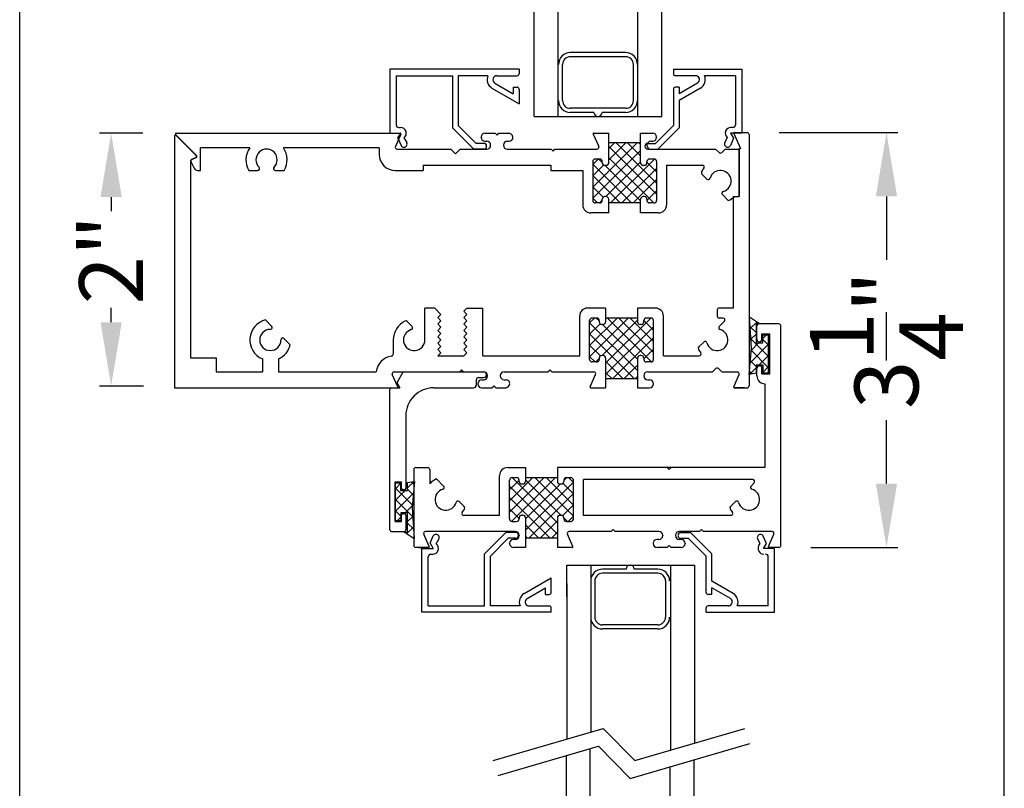
# Model space of a CAD drawing. Units: inches. Extents: x 11.2 to 56.3, y 12.2 to 56.3.
# Drawn here: x 40.8 to 48.5, y 19.5 to 25.5 of the extents above; entities that cross this region are included whole.
import ezdxf

# ---------------------------------------------------------------- set-up
doc = ezdxf.new("R2010")
doc.units = ezdxf.units.IN
doc.header["$MEASUREMENT"] = 0
doc.dimstyles.get("Standard").update_dxf_attribs({"dimscale": 0.5, "dimtxt": 1, "dimasz": 1, "dimexe": 0.18, "dimexo": 0.5, "dimgap": 0.09, "dimtad": 0, "dimdec": 4, "dimzin": 0, "dimdsep": 46, "dimlunit": 5, "dimtxsty": 'Standard', "dimcen": 0.09, "dimadec": 0, "dimazin": 0, "dimtfac": 1, "dimtdec": 4, "dimtofl": 0, "dimtmove": 0, "dimatfit": 3, "dimfxl": 0, "dimtolj": 1, "dimtzin": 0, "dimarcsym": 0})

# ---------------------------------------------------------------- blocks, each defined once
blk = doc.blocks.new('*D28')
at = {"color": 0, "lineweight": -2}
for p, q in [((41.7951, 24.6285), (41.4581, 24.6285)), ((41.5481, 24.1285), (41.5481, 24.0168)), ((41.5481, 23.1484), (41.5481, 23.2601)), ((41.8021, 22.6484), (41.4581, 22.6484))]:
    blk.add_line(p, q, dxfattribs=at)
at = {"color": 0}
for points in [[(41.4648, 24.1285), (41.6314, 24.1285), (41.5481, 24.6285)], [(41.4648, 23.1484), (41.6314, 23.1484), (41.5481, 22.6484)]]:
    blk.add_solid(points, dxfattribs=at)
at = {"layer": 'DEFPOINTS', "color": 0}
for p in [(41.5481, 24.6285), (42.0451, 24.6285), (42.0521, 22.6484)]:
    blk.add_point(p, dxfattribs=at)
at = {"color": 0, "insert": (41.5481, 23.6385), "char_height": 0.5, "attachment_point": 5, "rotation": 90}
blk.add_mtext('\\A1;2"', dxfattribs=at)
blk = doc.blocks.new('*D29')
at = {"color": 0, "lineweight": -2}
for p, q in [((46.7801, 24.6336), (47.7108, 24.6336)), ((47.6208, 24.1336), (47.6208, 23.6372)), ((47.6208, 21.8842), (47.6208, 22.3806)), ((47.0286, 21.3842), (47.7108, 21.3842))]:
    blk.add_line(p, q, dxfattribs=at)
at = {"color": 0}
for points in [[(47.5375, 24.1336), (47.7041, 24.1336), (47.6208, 24.6336)], [(47.5375, 21.8842), (47.7041, 21.8842), (47.6208, 21.3842)]]:
    blk.add_solid(points, dxfattribs=at)
at = {"layer": 'DEFPOINTS', "color": 0}
for p in [(46.5301, 24.6336), (46.7786, 21.3842), (47.6208, 21.3842)]:
    blk.add_point(p, dxfattribs=at)
at = {"color": 0, "insert": (47.6208, 23.0089), "char_height": 0.5, "attachment_point": 5, "rotation": 90}
blk.add_mtext('\\A1;3{\\H1.000000x;\\S1/4;}"', dxfattribs=at)

msp = doc.modelspace()

# ---------------------------------------------------------------- linework, layer by layer
for p, q in [((48.54364, 12.21883), (48.54364, 41.09951)), ((40.83177, 14.23415), (40.83177, 39.18104)), ((44.86132, 24.75917), (44.86132, 26.53913)), ((45.04882, 24.75917), (45.04882, 26.59382)), ((45.67382, 24.75917), (45.67382, 26.45229)), ((45.86132, 24.75917), (45.86132, 26.50699)), ((45.57846, 25.25917), (45.14417, 25.25917)), ((45.57846, 25.22717), (45.14417, 25.22717)), ((45.08417, 24.88317), (45.08417, 25.16717)), ((45.63846, 24.88317), (45.63846, 25.16717)), ((43.73022, 25.12881), (43.73022, 24.62853)), ((44.74283, 25.12881), (43.73022, 25.12881)), ((43.78022, 25.07881), (44.2212, 25.07881)), ((43.78022, 25.07881), (43.78022, 24.69382)), ((44.2212, 25.07881), (44.2212, 24.67018)), ((44.2662, 25.07881), (44.2662, 24.84544)), ((44.49945, 25.07881), (44.2662, 25.07881)), ((44.56884, 25.07881), (44.72783, 25.07881)), ((44.74283, 25.12881), (44.74283, 25.09381)), ((45.95184, 25.12853), (46.48784, 25.12853)), ((45.95184, 25.12853), (45.95184, 25.09353)), ((46.12584, 25.07853), (45.96684, 25.07853)), ((46.43784, 25.07853), (46.19523, 25.07853)), ((46.43784, 25.07853), (46.43784, 24.69353)), ((46.48784, 25.12853), (46.48784, 24.62853)), ((44.55334, 25.02097), (44.55334, 25.02096)), ((44.55334, 25.02096), (44.69783, 24.93754)), ((44.69783, 24.98881), (44.69783, 24.93754)), ((44.69783, 24.98881), (44.72783, 24.98881)), ((45.99684, 24.98853), (45.96684, 24.98853)), ((46.14134, 25.02068), (45.99684, 24.93725)), ((45.99684, 24.98853), (45.99684, 24.93725)), ((46.14134, 25.02068), (46.14134, 25.02068)), ((44.53084, 24.98199), (44.74283, 24.8596)), ((44.74283, 24.97381), (44.74283, 24.8596)), ((45.95184, 24.97353), (45.95184, 24.68853)), ((45.95184, 24.93338), (45.95184, 24.84515)), ((46.16384, 24.98171), (45.99684, 24.88529)), ((44.2662, 24.8596), (44.2662, 24.68882)), ((45.99684, 24.88529), (45.99684, 24.66989)), ((44.86132, 24.75917), (45.86132, 24.75917)), ((45.57846, 24.82317), (45.14417, 24.82317)), ((45.32932, 24.79117), (45.14417, 24.79117)), ((45.57846, 24.79117), (45.39332, 24.79117)), ((44.40619, 24.54859), (44.2662, 24.68859)), ((45.81184, 24.54853), (45.95184, 24.68853)), ((42.04508, 24.60736), (42.04508, 22.63426)), ((42.21576, 24.45358), (42.05277, 24.61658)), ((42.05703, 24.61231), (42.21195, 24.45739)), ((42.05771, 24.62853), (43.8117, 24.62853)), ((43.73022, 24.62853), (43.81781, 24.62853)), ((43.81717, 24.62008), (43.77445, 24.52472)), ((43.79475, 24.58859), (43.81781, 24.62853)), ((43.80022, 24.67359), (43.81508, 24.67359)), ((44.38755, 24.50359), (44.2212, 24.66995)), ((44.47561, 24.62853), (44.55557, 24.62853)), ((44.57056, 24.61354), (44.55557, 24.62853)), ((44.57056, 24.61354), (44.58555, 24.62853)), ((44.58555, 24.62853), (44.66551, 24.62853)), ((45.32395, 24.62008), (45.36667, 24.52472)), ((45.32942, 24.62853), (45.44509, 24.62853)), ((45.44509, 24.55616), (45.44509, 24.62853)), ((45.69496, 24.55616), (45.69496, 24.62853)), ((45.69496, 24.62853), (45.78991, 24.62853)), ((45.83048, 24.50353), (45.99684, 24.66989)), ((46.48784, 24.62853), (46.40021, 24.62853)), ((46.40021, 24.62853), (46.4233, 24.58853)), ((46.41784, 24.67353), (46.40298, 24.67353)), ((46.42393, 24.62515), (46.47615, 24.50859)), ((46.42941, 24.63359), (46.53009, 24.63359)), ((46.54508, 24.6186), (46.54508, 22.64925)), ((43.79475, 24.58859), (43.81941, 24.53109)), ((43.84177, 24.59236), (43.86271, 24.55609)), ((44.46619, 24.54859), (44.40619, 24.54859)), ((44.44563, 24.59555), (44.44563, 24.59854)), ((44.47561, 24.56556), (44.4906, 24.56556)), ((44.52059, 24.53358), (44.52059, 24.53558)), ((44.62053, 24.53358), (44.62053, 24.53558)), ((44.65052, 24.56556), (44.66551, 24.56556)), ((45.44509, 24.55616), (45.69496, 24.55616)), ((45.44509, 24.39565), (45.44509, 24.55616)), ((45.69496, 24.39565), (45.69496, 24.55616)), ((45.74493, 24.53358), (45.74493, 24.53558)), ((45.75184, 24.54853), (45.81184, 24.54853)), ((45.77492, 24.56556), (45.78991, 24.56556)), ((45.81989, 24.59854), (45.81989, 24.59555)), ((46.37231, 24.59559), (46.35534, 24.55603)), ((46.4233, 24.58853), (46.39865, 24.53103)), ((42.21576, 24.45358), (42.21576, 24.43731)), ((42.63324, 24.51293), (42.24908, 24.51293)), ((42.24908, 24.33653), (42.24908, 24.51293)), ((43.64826, 24.51293), (42.89693, 24.51293)), ((43.64826, 24.51293), (43.64826, 24.46153)), ((43.78813, 24.50359), (44.20849, 24.50359)), ((43.78813, 24.50359), (43.82096, 24.50359)), ((44.24469, 24.46739), (44.20849, 24.50359)), ((44.24469, 24.46739), (44.2809, 24.50359)), ((44.2809, 24.50359), (44.4906, 24.50359)), ((44.46619, 24.50359), (44.38755, 24.50359)), ((44.65052, 24.50359), (44.99433, 24.50359)), ((45.00933, 24.4886), (44.99433, 24.50359)), ((45.00933, 24.4886), (45.02432, 24.50359)), ((45.02432, 24.50359), (45.35299, 24.50359)), ((45.75184, 24.50353), (45.83048, 24.50353)), ((45.77492, 24.50359), (46.28276, 24.50359)), ((45.79726, 24.50359), (45.87586, 24.50359)), ((46.30902, 24.47733), (46.28276, 24.50359)), ((46.33023, 24.47733), (46.3565, 24.50359)), ((46.3565, 24.50359), (46.46608, 24.50359)), ((46.46608, 24.50859), (46.47615, 24.50859)), ((46.46608, 24.50859), (46.46608, 24.13359)), ((46.46608, 24.13359), (46.46608, 24.50359)), ((42.17002, 24.4103), (42.17002, 22.87026)), ((42.17331, 24.40648), (42.19758, 24.35443)), ((42.20826, 24.43641), (42.17752, 24.42208)), ((42.21576, 24.43731), (42.17815, 24.41976)), ((43.9922, 24.37859), (43.9922, 24.33653)), ((43.9922, 24.37859), (44.9922, 24.37859)), ((44.9922, 24.37859), (44.9922, 24.33653)), ((45.32016, 24.40565), (45.32016, 24.10181)), ((45.37513, 24.42564), (45.34015, 24.42564)), ((45.39512, 24.39565), (45.39512, 24.40565)), ((45.4251, 24.37566), (45.41511, 24.37566)), ((45.72494, 24.37566), (45.71495, 24.37566)), ((45.74493, 24.39565), (45.74493, 24.40565)), ((45.7999, 24.42564), (45.76492, 24.42564)), ((45.81989, 24.40565), (45.81989, 24.10181)), ((45.89785, 24.37866), (46.17904, 24.37866)), ((45.89785, 24.37866), (45.89785, 24.06583)), ((42.22567, 24.33653), (42.24908, 24.33653)), ((42.62773, 24.33653), (42.69549, 24.33653)), ((42.83467, 24.33653), (42.90243, 24.33653)), ((43.77326, 24.33653), (43.9922, 24.33653)), ((44.9922, 24.33653), (45.2422, 24.33653)), ((45.2422, 24.33653), (45.2422, 24.06583)), ((46.21376, 24.26919), (46.17521, 24.30773)), ((46.38159, 24.10135), (46.33576, 24.14719)), ((45.37513, 24.08182), (45.34015, 24.08182)), ((45.39512, 24.10181), (45.39512, 24.1118)), ((45.4251, 24.13179), (45.41511, 24.13179)), ((45.44509, 24.08182), (45.44509, 24.1118)), ((45.69496, 24.08182), (45.44509, 24.08182)), ((45.44509, 24.00386), (45.44509, 24.08182)), ((45.69496, 24.08182), (45.69496, 24.1118)), ((45.69496, 24.00386), (45.69496, 24.08182)), ((45.72494, 24.13179), (45.71495, 24.13179)), ((45.74493, 24.1118), (45.74493, 24.10181)), ((45.7999, 24.08182), (45.76492, 24.08182)), ((46.42015, 24.13359), (46.46608, 24.13359)), ((46.42015, 24.13359), (46.42015, 23.25893)), ((46.4318, 24.13359), (46.46608, 24.13359)), ((45.44509, 24.00386), (45.30417, 24.00386)), ((45.83589, 24.00386), (45.69496, 24.00386)), ((44.08381, 23.25893), (44.00544, 23.25893)), ((44.00544, 23.00906), (44.00544, 23.25893)), ((44.08381, 23.25893), (44.13044, 23.20919)), ((44.33331, 23.25893), (44.31012, 23.23419)), ((44.31012, 23.23419), (44.33356, 23.20919)), ((44.33331, 23.25893), (44.45856, 23.25893)), ((44.45856, 22.88419), (44.45856, 23.25893)), ((45.42068, 23.25893), (45.27976, 23.25893)), ((45.42068, 23.25893), (45.42068, 23.18097)), ((45.81147, 23.25893), (45.67055, 23.25893)), ((45.67055, 23.25893), (45.67055, 23.18097)), ((46.29522, 23.24394), (46.29522, 23.19596)), ((46.42015, 23.25893), (46.31021, 23.25893)), ((42.80469, 23.11786), (42.75689, 23.16566)), ((43.86681, 23.15347), (43.90535, 23.11493)), ((44.13044, 23.20919), (44.107, 23.18419)), ((44.107, 23.18419), (44.13044, 23.15919)), ((44.13044, 23.15919), (44.107, 23.13419)), ((44.33356, 23.20919), (44.31012, 23.18419)), ((44.31012, 23.18419), (44.33356, 23.15919)), ((44.33356, 23.15919), (44.31012, 23.13419)), ((45.21779, 22.88419), (45.21779, 23.19696)), ((45.29575, 22.85714), (45.29575, 23.16098)), ((45.35072, 23.18097), (45.31574, 23.18097)), ((45.37071, 23.16098), (45.37071, 23.15099)), ((45.67055, 23.18097), (45.42068, 23.18097)), ((45.42068, 23.18097), (45.42068, 23.15099)), ((45.67055, 23.18097), (45.67055, 23.15099)), ((45.72052, 23.15099), (45.72052, 23.16098)), ((45.77549, 23.18097), (45.74051, 23.18097)), ((45.79548, 22.85714), (45.79548, 23.16098)), ((45.87344, 22.88413), (45.87344, 23.19696)), ((46.34119, 23.18097), (46.31021, 23.18097)), ((46.35179, 23.15538), (46.31134, 23.11493)), ((46.5481, 23.19003), (46.62612, 23.13861)), ((46.56406, 22.94533), (46.5481, 23.19003)), ((46.59953, 23.13861), (46.59953, 22.98611)), ((46.62612, 23.13861), (46.59953, 23.13861)), ((44.107, 23.13419), (44.13044, 23.10919)), ((44.13044, 23.10919), (44.107, 23.08419)), ((44.107, 23.08419), (44.13044, 23.05919)), ((44.13044, 23.05919), (44.107, 23.03419)), ((44.31012, 23.13419), (44.33356, 23.10919)), ((44.33356, 23.10919), (44.31012, 23.08419)), ((44.31012, 23.08419), (44.33356, 23.05919)), ((44.33356, 23.05919), (44.31012, 23.03419)), ((45.40069, 23.131), (45.3907, 23.131)), ((45.70053, 23.131), (45.69054, 23.131)), ((46.60562, 23.01419), (46.60562, 23.11919)), ((46.77862, 23.13419), (46.62062, 23.13419)), ((46.79362, 21.39919), (46.79362, 23.11919)), ((42.90368, 23.01887), (42.95149, 22.97107)), ((43.75761, 23.00906), (43.75761, 22.89775)), ((44.107, 23.03419), (44.13044, 23.00919)), ((44.13044, 23.00919), (44.107, 22.98419)), ((44.107, 22.98419), (44.13044, 22.95919)), ((44.31012, 23.03419), (44.33356, 23.00919)), ((44.33356, 23.00919), (44.31012, 22.98419)), ((44.31012, 22.98419), (44.33356, 22.95919)), ((46.18935, 22.99293), (46.1508, 22.95439)), ((46.59953, 22.98611), (46.65272, 22.98611)), ((46.62562, 22.99419), (46.62562, 22.99419)), ((46.64562, 23.01419), (46.64562, 23.05619)), ((46.64562, 23.05619), (46.70762, 23.05619)), ((46.65272, 23.04817), (46.69528, 23.04817)), ((46.65272, 22.98611), (46.65272, 23.04817)), ((46.69528, 23.04817), (46.69528, 22.75028)), ((46.70762, 22.74419), (46.70762, 23.05619)), ((44.13044, 22.95919), (44.107, 22.93419)), ((44.107, 22.93419), (44.13044, 22.90919)), ((44.13044, 22.90919), (44.107, 22.88419)), ((44.33356, 22.95919), (44.31012, 22.93419)), ((44.31012, 22.93419), (44.33356, 22.90919)), ((44.33356, 22.90919), (44.31012, 22.88419)), ((46.54633, 22.73964), (46.56406, 22.94533)), ((42.17002, 22.87026), (42.37002, 22.87026)), ((42.37002, 22.87026), (42.37002, 22.75926)), ((42.73258, 22.86089), (42.73258, 22.75926)), ((42.85758, 22.86089), (42.85758, 22.75926)), ((44.107, 22.88419), (44.31012, 22.88419)), ((44.45856, 22.88419), (45.21779, 22.88419)), ((45.35072, 22.83715), (45.31574, 22.83715)), ((45.37071, 22.86714), (45.37071, 22.85714)), ((45.40069, 22.88713), (45.3907, 22.88713)), ((45.42068, 22.86714), (45.42068, 22.70663)), ((45.67055, 22.86714), (45.67055, 22.70663)), ((45.70053, 22.88713), (45.69054, 22.88713)), ((45.72052, 22.86714), (45.72052, 22.85714)), ((45.77549, 22.83715), (45.74051, 22.83715)), ((45.87344, 22.88413), (46.15413, 22.88413)), ((42.37002, 22.75926), (42.73258, 22.75926)), ((42.85758, 22.75926), (43.62454, 22.75926)), ((43.76372, 22.75919), (43.79655, 22.75919)), ((43.76372, 22.75919), (44.27829, 22.75919)), ((43.78814, 22.67719), (43.83202, 22.75319)), ((43.84241, 22.75919), (44.46741, 22.75919)), ((44.29328, 22.77419), (44.27829, 22.75919)), ((44.29328, 22.77419), (44.30828, 22.75919)), ((44.30828, 22.75919), (44.46619, 22.75919)), ((44.62611, 22.75919), (44.96992, 22.75919)), ((44.98491, 22.77419), (44.96992, 22.75919)), ((44.98491, 22.77419), (44.99991, 22.75919)), ((44.99991, 22.75919), (45.32857, 22.75919)), ((45.75051, 22.75919), (46.25901, 22.75919)), ((45.77285, 22.75919), (45.85145, 22.75919)), ((46.28461, 22.78479), (46.25901, 22.75919)), ((46.30582, 22.78479), (46.33142, 22.75919)), ((46.33142, 22.75919), (46.45298, 22.75919)), ((46.59953, 22.81057), (46.59953, 22.74851)), ((46.6545, 22.81057), (46.59953, 22.81057)), ((46.60562, 22.72819), (46.60562, 22.78619)), ((46.62562, 22.80619), (46.63062, 22.80619)), ((46.64562, 22.74419), (46.64562, 22.79119)), ((46.6545, 22.75028), (46.6545, 22.81057)), ((46.69528, 22.75028), (46.6545, 22.75028)), ((43.79276, 22.64271), (43.75004, 22.73807)), ((44.40741, 22.69519), (44.40741, 22.65419)), ((44.42741, 22.71519), (44.46741, 22.71519)), ((44.4512, 22.69723), (44.46619, 22.69723)), ((44.48741, 22.73919), (44.48741, 22.73519)), ((44.59612, 22.72921), (44.59612, 22.72721)), ((44.62611, 22.69723), (44.6411, 22.69723)), ((45.29953, 22.64271), (45.34226, 22.73807)), ((45.42068, 22.70663), (45.67055, 22.70663)), ((45.42068, 22.70663), (45.42068, 22.63426)), ((45.67055, 22.70663), (45.67055, 22.63426)), ((45.72052, 22.72921), (45.72052, 22.72721)), ((45.75051, 22.69723), (45.7655, 22.69723)), ((46.42393, 22.64271), (46.46666, 22.73807)), ((46.59953, 22.74851), (46.54633, 22.73964)), ((46.64562, 22.74419), (46.70762, 22.74419)), ((42.04508, 22.63426), (43.78729, 22.63426)), ((43.73141, 21.52119), (43.73141, 22.62219)), ((43.74341, 22.63419), (43.8095, 22.63419)), ((43.78814, 22.67119), (43.8095, 22.63419)), ((44.07441, 22.63419), (44.38741, 22.63419)), ((44.42122, 22.66724), (44.42122, 22.66424)), ((44.4512, 22.63426), (44.53116, 22.63426)), ((44.54615, 22.64925), (44.53116, 22.63426)), ((44.54615, 22.64925), (44.56114, 22.63426)), ((44.56114, 22.63426), (44.6411, 22.63426)), ((45.30501, 22.63426), (45.42068, 22.63426)), ((45.67055, 22.63426), (45.7655, 22.63426)), ((45.79548, 22.66424), (45.79548, 22.66724)), ((46.42941, 22.63426), (46.53009, 22.63426)), ((46.50846, 22.63426), (46.42941, 22.63426)), ((46.66862, 22.66619), (46.66762, 22.66619)), ((46.66862, 22.66619), (46.66862, 22.00919)), ((43.85641, 22.41619), (43.85641, 21.84919)), ((43.91862, 21.99419), (43.91862, 21.39919)), ((43.93362, 22.00919), (44.02862, 22.00919)), ((44.04362, 21.99419), (44.04362, 21.88327)), ((44.65262, 22.00919), (44.79362, 22.00919)), ((44.79362, 22.00919), (44.79362, 21.93119)), ((45.90362, 22.00919), (45.04362, 22.00919)), ((45.04362, 22.00919), (45.04362, 21.93119)), ((46.66862, 22.00919), (45.87785, 22.00919)), ((45.90362, 22.00919), (45.91862, 21.99419)), ((45.93362, 22.00919), (45.91862, 21.99419)), ((46.66862, 22.00919), (45.93362, 22.00919)), ((43.87008, 21.89309), (43.92327, 21.90195)), ((43.92327, 21.90195), (43.90554, 21.69627)), ((44.09735, 21.92025), (44.15248, 21.86512)), ((44.59062, 21.63419), (44.59062, 21.94719)), ((44.66862, 21.60719), (44.66862, 21.91119)), ((44.68862, 21.93119), (44.72362, 21.93119)), ((44.74362, 21.90119), (44.74362, 21.91119)), ((44.79362, 21.93119), (44.79362, 21.90119)), ((44.79362, 21.93119), (45.04362, 21.93119)), ((45.04362, 21.93119), (45.04362, 21.90119)), ((45.09362, 21.91119), (45.09362, 21.90119)), ((45.11362, 21.93119), (45.14862, 21.93119)), ((45.16862, 21.60719), (45.16862, 21.91119)), ((45.24662, 21.63419), (45.24662, 21.91519)), ((46.57362, 21.91519), (45.24662, 21.91519)), ((43.77141, 21.58719), (43.77141, 21.89919)), ((43.77141, 21.89919), (43.82141, 21.89919)), ((43.77432, 21.89132), (43.81511, 21.89132)), ((43.77432, 21.59342), (43.77432, 21.89132)), ((43.81511, 21.89132), (43.81511, 21.83103)), ((43.81511, 21.83103), (43.87008, 21.83103)), ((43.82141, 21.84919), (43.82141, 21.89919)), ((43.83341, 21.83719), (43.84441, 21.83719)), ((43.87008, 21.83103), (43.87008, 21.89309)), ((44.76362, 21.88119), (44.77362, 21.88119)), ((45.06362, 21.88119), (45.07362, 21.88119)), ((46.58422, 21.88959), (46.55976, 21.86512)), ((43.90554, 21.69627), (43.9215, 21.45157)), ((44.27454, 21.74306), (44.31311, 21.70449)), ((46.43769, 21.74306), (46.39913, 21.70449)), ((43.81688, 21.59342), (43.77432, 21.59342)), ((43.81688, 21.65548), (43.81688, 21.59342)), ((43.87008, 21.65548), (43.81688, 21.65548)), ((43.82141, 21.58719), (43.82141, 21.63719)), ((43.83341, 21.64919), (43.84441, 21.64919)), ((43.85641, 21.63719), (43.85641, 21.52119)), ((43.87008, 21.50299), (43.87008, 21.65548)), ((44.59062, 21.63419), (44.30978, 21.63419)), ((44.74362, 21.61719), (44.74362, 21.60719)), ((44.76362, 21.63719), (44.77362, 21.63719)), ((44.79362, 21.61719), (44.79362, 21.4566)), ((45.04362, 21.61719), (45.04362, 21.4566)), ((45.06362, 21.63719), (45.07362, 21.63719)), ((45.09362, 21.61719), (45.09362, 21.60719)), ((46.40245, 21.63419), (45.24662, 21.63419)), ((43.77141, 21.58719), (43.82141, 21.58719)), ((44.68862, 21.58719), (44.72362, 21.58719)), ((45.11362, 21.58719), (45.14862, 21.58719)), ((45.47962, 21.52419), (45.46462, 21.50919)), ((45.47962, 21.52419), (45.49462, 21.50919)), ((46.17162, 21.52419), (46.15662, 21.50919)), ((46.17162, 21.52419), (46.18662, 21.50919)), ((43.74341, 21.50919), (43.84441, 21.50919)), ((43.9215, 21.45157), (43.84348, 21.50299)), ((43.84348, 21.50299), (43.87008, 21.50299)), ((44.03983, 21.39265), (43.99709, 21.48806)), ((44.71362, 21.50919), (44.01077, 21.50919)), ((44.04674, 21.41656), (44.0714, 21.47406)), ((44.09376, 21.41279), (44.1147, 21.44906)), ((44.63954, 21.50155), (44.47318, 21.3352)), ((44.65818, 21.45656), (44.51818, 21.31656)), ((44.69574, 21.50919), (44.6171, 21.50919)), ((44.71818, 21.50155), (44.63954, 21.50155)), ((44.71818, 21.45656), (44.65818, 21.45656)), ((44.71362, 21.44719), (44.69862, 21.44719)), ((44.73817, 21.47656), (44.73817, 21.48156)), ((44.74362, 21.47919), (44.74362, 21.47719)), ((45.04362, 21.4566), (44.79362, 21.4566)), ((44.79362, 21.4566), (44.79362, 21.38419)), ((45.04362, 21.4566), (45.04362, 21.38419)), ((45.16483, 21.39265), (45.12209, 21.48806)), ((45.46462, 21.50919), (45.13577, 21.50919)), ((45.83862, 21.50919), (45.49462, 21.50919)), ((45.83862, 21.44719), (45.82362, 21.44719)), ((45.86862, 21.47919), (45.86862, 21.47719)), ((45.96862, 21.47919), (45.96862, 21.47719)), ((46.15662, 21.50919), (45.99862, 21.50919)), ((46.01362, 21.44719), (45.99862, 21.44719)), ((46.00192, 21.50919), (46.08056, 21.50919)), ((46.00837, 21.50132), (46.08701, 21.50132)), ((46.00837, 21.45632), (46.06837, 21.45632)), ((46.06837, 21.45632), (46.20837, 21.31632)), ((46.08701, 21.50132), (46.25337, 21.33496)), ((46.70146, 21.50919), (46.18662, 21.50919)), ((46.63064, 21.41632), (46.61187, 21.44882)), ((46.67983, 21.41632), (46.65517, 21.47382)), ((46.72462, 21.50919), (46.66862, 21.50919)), ((46.69556, 21.39265), (46.73831, 21.48806)), ((44.03436, 21.38419), (43.93362, 21.38419)), ((43.95526, 21.38443), (44.03436, 21.38443)), ((43.95974, 21.38419), (44.03436, 21.38419)), ((43.9822, 21.37656), (44.06983, 21.37656)), ((43.9822, 20.87634), (43.9822, 21.37632)), ((44.04674, 21.41656), (44.06983, 21.37656)), ((44.66862, 21.41419), (44.66862, 21.41719)), ((44.79362, 21.38419), (44.69862, 21.38419)), ((45.15936, 21.38419), (45.04362, 21.38419)), ((45.79362, 21.41719), (45.79362, 21.41419)), ((45.90362, 21.38419), (45.82362, 21.38419)), ((45.91862, 21.39919), (45.90362, 21.38419)), ((45.91862, 21.39919), (45.93362, 21.38419)), ((46.01362, 21.38419), (45.93362, 21.38419)), ((46.04362, 21.41719), (46.04362, 21.41419)), ((46.62053, 21.39882), (46.63064, 21.41632)), ((46.65674, 21.37632), (46.67983, 21.41632)), ((46.74437, 21.37632), (46.65674, 21.37632)), ((46.77862, 21.38419), (46.70104, 21.38419)), ((46.74437, 20.87632), (46.74437, 21.37632)), ((44.0322, 20.92634), (44.0322, 21.31133)), ((44.0522, 21.33156), (44.06707, 21.33156)), ((44.47318, 20.92634), (44.47318, 21.33496)), ((44.51818, 21.14555), (44.51818, 21.31633)), ((46.20837, 21.03132), (46.20837, 21.31632)), ((46.25337, 21.11956), (46.25337, 21.33496)), ((46.69437, 20.92632), (46.69437, 21.31132)), ((45.11785, 20.9985), (45.11785, 21.24568)), ((45.11785, 21.24568), (46.11785, 21.24568)), ((45.30535, 21.24568), (45.30535, 19.9393)), ((45.5813, 21.21368), (45.39616, 21.21368)), ((45.83045, 21.21368), (45.6453, 21.21368)), ((45.93035, 21.24568), (45.93035, 19.79777)), ((46.11785, 21.24568), (46.11785, 19.85246)), ((44.51818, 20.92634), (44.51818, 21.15971)), ((44.78283, 21.02315), (44.99482, 21.14555)), ((44.99482, 21.03134), (44.99482, 21.14555)), ((45.83045, 21.18168), (45.39616, 21.18168)), ((46.20837, 21.07147), (46.20837, 21.15971)), ((44.80532, 20.98418), (44.94982, 21.06761)), ((44.94982, 21.01634), (44.94982, 21.06761)), ((45.11785, 21.10106), (45.11785, 20.70738)), ((45.33616, 21.12168), (45.33616, 20.83768)), ((45.89045, 21.12168), (45.89045, 20.83768)), ((46.42037, 21.02314), (46.25337, 21.11956)), ((46.39787, 20.98417), (46.25337, 21.0676)), ((46.25337, 21.01632), (46.25337, 21.0676)), ((44.80532, 20.98418), (44.80533, 20.98418)), ((44.94982, 21.01634), (44.97982, 21.01634)), ((45.11785, 20.9985), (45.11785, 19.88461)), ((46.25337, 21.01632), (46.22337, 21.01632)), ((46.39787, 20.98417), (46.39787, 20.98417)), ((44.0322, 20.92634), (44.47318, 20.92634)), ((44.75144, 20.92634), (44.51818, 20.92634)), ((44.82082, 20.92634), (44.97982, 20.92634)), ((44.99482, 20.87634), (44.99482, 20.91134)), ((46.20837, 20.87632), (46.20837, 20.91132)), ((46.38237, 20.92632), (46.22337, 20.92632)), ((46.69437, 20.92632), (46.45176, 20.92632)), ((44.99482, 20.87634), (43.9822, 20.87634)), ((46.20837, 20.87632), (46.74437, 20.87632)), ((45.83045, 20.77768), (45.39616, 20.77768)), ((45.83045, 20.74568), (45.39616, 20.74568)), ((44.54049, 19.71619), (45.40204, 19.9675)), ((45.65068, 19.71619), (45.40204, 19.9675)), ((45.65068, 19.71619), (46.51222, 19.9675)), ((44.57966, 19.59749), (45.3656, 19.82674)), ((45.61424, 19.57544), (45.3656, 19.82674)), ((45.61424, 19.57544), (46.5514, 19.8488)), ((45.1133, 18.58533), (45.1133, 19.75315)), ((45.3008, 18.33815), (45.3008, 19.80784)), ((45.9258, 18.33815), (45.9258, 19.66632)), ((46.1133, 18.33815), (46.1133, 19.72101))]:
    msp.add_line(p, q)
at = {"color": 0}
for p, q in [((45.66953, 24.55616), (45.32016, 24.20679)), ((45.49285, 24.55616), (45.44509, 24.50841)), ((45.58119, 24.55616), (45.44509, 24.42007)), ((45.44509, 24.52473), (45.81989, 24.14993)), ((45.502, 24.55616), (45.81989, 24.23827)), ((45.59034, 24.55616), (45.69496, 24.45155)), ((45.67869, 24.55616), (45.69496, 24.53989)), ((45.69496, 24.49325), (45.32016, 24.11845)), ((45.36232, 24.42564), (45.32016, 24.38348)), ((45.32016, 24.38464), (45.62298, 24.08182)), ((45.40404, 24.37901), (45.32016, 24.29514)), ((45.36751, 24.42564), (45.39512, 24.39802)), ((45.41748, 24.37566), (45.69496, 24.09818)), ((45.69496, 24.40491), (45.42184, 24.13179)), ((45.44509, 24.43639), (45.79966, 24.08182)), ((45.80367, 24.42528), (45.46021, 24.08182)), ((45.74493, 24.40157), (45.81989, 24.32661)), ((45.32016, 24.2963), (45.53464, 24.08182)), ((45.81989, 24.35316), (45.54855, 24.08182)), ((45.81989, 24.26482), (45.63689, 24.08182)), ((45.32016, 24.20796), (45.40159, 24.12653)), ((45.81989, 24.17648), (45.74494, 24.10152)), ((45.32016, 24.11962), (45.35796, 24.08182)), ((45.39512, 24.10507), (45.37187, 24.08182)), ((45.44509, 24.08302), (45.4463, 24.08182)), ((45.29575, 23.14317), (45.33355, 23.18097)), ((45.29575, 22.96649), (45.51023, 23.18097)), ((45.29575, 22.87815), (45.59857, 23.18097)), ((45.67055, 22.76954), (45.29575, 23.14434)), ((45.29575, 23.05483), (45.37718, 23.13626)), ((45.37071, 23.15772), (45.34746, 23.18097)), ((45.39307, 22.88713), (45.67055, 23.16461)), ((45.42068, 23.17976), (45.42189, 23.18097)), ((45.42068, 22.8264), (45.77525, 23.18097)), ((45.77926, 22.83751), (45.4358, 23.18097)), ((45.79548, 22.90963), (45.52414, 23.18097)), ((45.79548, 22.99797), (45.61248, 23.18097)), ((45.79548, 23.08631), (45.72052, 23.16127)), ((46.55367, 23.18636), (46.54867, 23.18136)), ((46.60694, 23.15125), (46.55408, 23.09838)), ((46.61575, 23.13861), (46.5957, 23.15866)), ((45.67055, 22.85788), (45.39743, 23.131)), ((45.42068, 22.73806), (45.79548, 23.11286)), ((46.59953, 23.06644), (46.55314, 23.11283)), ((45.64512, 22.70663), (45.29575, 23.05599)), ((45.47759, 22.70663), (45.79548, 23.02452)), ((46.69528, 22.8823), (46.5593, 23.01828)), ((46.59953, 23.05544), (46.55949, 23.01541)), ((46.61858, 22.98611), (46.56276, 22.93029)), ((46.68064, 23.04817), (46.65272, 23.02025)), ((46.69528, 22.97069), (46.65272, 23.01325)), ((45.37962, 22.88378), (45.29575, 22.96765)), ((45.72052, 22.86122), (45.79548, 22.93618)), ((46.69528, 22.97442), (46.55443, 22.83357)), ((46.69528, 22.79391), (46.56246, 22.92673)), ((45.33791, 22.83715), (45.29575, 22.87931)), ((45.34309, 22.83715), (45.37071, 22.86477)), ((45.55678, 22.70663), (45.42068, 22.84272)), ((46.59953, 22.80128), (46.55544, 22.84536)), ((46.69528, 22.88603), (46.61981, 22.81057)), ((45.46843, 22.70663), (45.42068, 22.75438)), ((45.56593, 22.70663), (45.67055, 22.81124)), ((46.569, 22.74342), (46.54843, 22.76399)), ((46.59953, 22.79028), (46.5494, 22.74015)), ((46.69528, 22.79764), (46.6545, 22.75686)), ((45.65427, 22.70663), (45.67055, 22.7229)), ((44.66862, 21.74809), (44.85172, 21.93119)), ((44.66862, 21.65971), (44.94011, 21.93119)), ((44.66862, 21.83648), (44.74362, 21.91148)), ((44.68485, 21.58755), (45.02849, 21.93119)), ((45.04362, 21.57643), (44.68886, 21.93119)), ((45.07125, 21.63719), (44.79362, 21.91482)), ((45.16862, 21.62821), (44.86564, 21.93119)), ((45.16862, 21.7166), (44.95402, 21.93119)), ((45.04362, 21.92999), (45.04241, 21.93119)), ((45.09362, 21.90793), (45.11688, 21.93119)), ((45.16862, 21.89338), (45.1308, 21.93119)), ((45.04362, 21.48805), (44.66862, 21.86305)), ((44.79362, 21.51954), (45.16862, 21.89454)), ((44.79362, 21.60793), (45.06688, 21.88119)), ((45.16862, 21.80499), (45.08714, 21.88646)), ((44.98668, 21.4566), (44.66862, 21.77466)), ((44.81906, 21.4566), (45.16862, 21.80615)), ((44.74362, 21.61127), (44.66862, 21.68627)), ((45.0847, 21.63384), (45.16862, 21.71776)), ((45.12125, 21.58719), (45.09362, 21.61482)), ((45.12644, 21.58719), (45.16862, 21.62938)), ((44.89829, 21.4566), (44.79362, 21.56127)), ((44.90745, 21.4566), (45.04362, 21.59276)), ((44.8099, 21.4566), (44.79362, 21.47288)), ((44.99584, 21.4566), (45.04362, 21.50438))]:
    msp.add_line(p, q, dxfattribs=at)
at = {"color": 0, "extrusion": (0, 0, -1)}
for p, q in [((43.77432, 21.84395), (43.81511, 21.88473)), ((43.77432, 21.84768), (43.90714, 21.71486)), ((43.77432, 21.75556), (43.84979, 21.83103)), ((43.87008, 21.85132), (43.9202, 21.90144)), ((43.87008, 21.84032), (43.91416, 21.79623)), ((43.9006, 21.89818), (43.92117, 21.87761)), ((43.77432, 21.66717), (43.91518, 21.80803)), ((43.77432, 21.75929), (43.9103, 21.62332)), ((43.77432, 21.67091), (43.81688, 21.62835)), ((43.85102, 21.65548), (43.90684, 21.7113)), ((43.78896, 21.59342), (43.81688, 21.62134)), ((43.87008, 21.58615), (43.91011, 21.62619)), ((43.86266, 21.49035), (43.91552, 21.54321)), ((43.87008, 21.57515), (43.91647, 21.52876)), ((43.85385, 21.50299), (43.8739, 21.48294)), ((43.91593, 21.45523), (43.92093, 21.46023))]:
    msp.add_line(p, q, dxfattribs=at)
for centre, radius, start, end in [((45.14417, 25.16717), 0.092, 90, 180), ((45.14417, 25.16717), 0.06, 90, 180), ((45.57846, 25.16717), 0.092, 0, 90), ((45.57846, 25.16717), 0.06, 0, 90), ((44.56884, 25.04781), 0.076, 155.927346, 240), ((44.56884, 25.04781), 0.031, 89.99951, 240.001025), ((44.72783, 25.09381), 0.015, 270, 360), ((45.96684, 25.09353), 0.015, 180, 270), ((46.12584, 25.04753), 0.031, 299.998975, 90.00049), ((46.12584, 25.04753), 0.076, 300, 24.072654), ((44.72783, 24.97381), 0.015, 360, 90), ((45.96684, 24.97353), 0.015, 90, 180), ((44.2512, 24.88558), 0.015, 359.999266, 360), ((45.14417, 24.88317), 0.092, 180, 270), ((45.14417, 24.88317), 0.06, 180, 270), ((45.57846, 24.88317), 0.092, 270, 0), ((45.57846, 24.88317), 0.06, 270, 0), ((45.96684, 24.88529), 0.015, 180, 180.000734), ((45.36132, 24.79117), 0.032, 180, 0), ((43.80022, 24.69359), 0.02, 180, 270), ((46.41784, 24.69353), 0.02, 270, 0), ((42.05208, 24.60736), 0.007, 45, 180), ((42.05771, 24.62153), 0.007, 90, 225), ((43.8117, 24.62253), 0.006, 335.86762, 90), ((43.81508, 24.62859), 0.045, 306.37937, 89.999611), ((44.47561, 24.59854), 0.02998, 90, 180), ((44.65899, 24.59133), 0.03721, 11.182543, 91.543581), ((45.32942, 24.62253), 0.006, 90, 204.13238), ((45.78991, 24.59854), 0.02998, 0, 90), ((46.40298, 24.62853), 0.045, 90.000389, 227.04533), ((46.42941, 24.6276), 0.006, 90, 204.13238), ((46.53009, 24.6186), 0.01499, 0, 90), ((43.78813, 24.51859), 0.01499, 155.86762, 270), ((43.84106, 24.54359), 0.025, 209.999644, 30.001317), ((44.47561, 24.59555), 0.02998, 180, 270), ((44.46619, 24.52609), 0.0225, 270, 90), ((44.4906, 24.53558), 0.02998, 360, 90), ((44.4906, 24.53358), 0.02998, 270, 0), ((44.65052, 24.53558), 0.02998, 90, 180), ((44.65052, 24.53358), 0.02998, 180, 270), ((44.66551, 24.59555), 0.02998, 270, 360), ((45.35299, 24.51859), 0.01499, 270, 24.13238), ((45.75184, 24.52603), 0.0225, 90, 270), ((45.77492, 24.53558), 0.02998, 90, 180), ((45.77492, 24.53358), 0.02998, 180, 270), ((45.78991, 24.59555), 0.02998, 270, 0), ((46.37699, 24.54353), 0.025, 149.998683, 330.000356), ((42.20276, 24.4482), 0.013, 295, 45), ((42.76508, 24.42053), 0.161, 144.976314, 211.448981), ((42.76508, 24.42053), 0.083, 315.244602, 224.755398), ((42.76508, 24.42053), 0.161, 328.551019, 35.023686), ((43.77326, 24.46153), 0.125, 180, 270), ((46.31963, 24.48794), 0.015, 225, 315), ((42.18302, 24.4103), 0.013, 115, 180), ((42.18237, 24.4107), 0.01, 115, 205), ((45.34015, 24.40565), 0.01999, 90, 180), ((45.37513, 24.40565), 0.01999, 0, 90), ((45.41511, 24.39565), 0.01999, 180, 270), ((45.4251, 24.39565), 0.01999, 270, 0), ((45.71495, 24.39565), 0.01999, 180, 270), ((45.72494, 24.39565), 0.01999, 270, 360), ((45.76492, 24.40565), 0.01999, 90, 180), ((45.7999, 24.40565), 0.01999, 0, 90), ((46.17904, 24.36366), 0.015, 321.80748, 90), ((42.22567, 24.36753), 0.031, 205, 270), ((42.69549, 24.35153), 0.015, 270, 44.755398), ((42.83467, 24.35153), 0.015, 135.244602, 270), ((46.18582, 24.31833), 0.01499, 153.996998, 225), ((46.31963, 24.25306), 0.16388, 141.80748, 153.996998), ((46.31963, 24.25306), 0.08396, 285.672592, 164.327408), ((46.22436, 24.27979), 0.01499, 225, 344.327408), ((46.34636, 24.15779), 0.01499, 105.672592, 225), ((45.30417, 24.06583), 0.06197, 180, 270), ((45.34015, 24.10181), 0.01999, 180, 270), ((45.37513, 24.10181), 0.01999, 270, 0), ((45.41511, 24.1118), 0.01999, 90, 180), ((45.4251, 24.1118), 0.01999, 0, 90), ((45.71495, 24.1118), 0.01999, 90, 180), ((45.72494, 24.1118), 0.01999, 360, 90), ((45.76492, 24.10181), 0.01999, 180, 270), ((45.7999, 24.10181), 0.01999, 270, 0), ((45.83589, 24.06583), 0.06197, 270, 0), ((46.31963, 24.25306), 0.16388, 292.218184, 313.196453), ((45.27976, 23.19696), 0.06197, 90, 180), ((45.81147, 23.19696), 0.06197, 0, 90), ((46.31021, 23.24394), 0.01499, 90, 180), ((42.79508, 23.00926), 0.161, 103.723681, 247.157533), ((43.92148, 23.00906), 0.16388, 116.005197, 180), ((43.85621, 23.14286), 0.015, 45, 116.005197), ((45.31574, 23.16098), 0.01999, 90, 180), ((45.35072, 23.16098), 0.01999, 0, 90), ((45.3907, 23.15099), 0.01999, 180, 270), ((45.40069, 23.15099), 0.01999, 270, 0), ((45.69054, 23.15099), 0.01999, 180, 270), ((45.70053, 23.15099), 0.01999, 270, 0), ((45.74051, 23.16098), 0.01999, 90, 180), ((45.77549, 23.16098), 0.01999, 0, 90), ((46.31021, 23.19596), 0.01499, 180, 270), ((46.34119, 23.16598), 0.01499, 315, 90), ((42.79508, 23.00926), 0.083, 90.584691, 359.415309), ((42.79408, 23.10726), 0.015, 270.584692, 44.999999), ((43.92148, 23.00906), 0.08396, 105.672592, 0), ((43.89475, 23.10433), 0.01499, 285.672592, 45), ((46.29522, 23.00906), 0.08396, 195.672592, 74.327408), ((46.32195, 23.10433), 0.01499, 135, 254.327408), ((46.62062, 23.11919), 0.015, 90, 180), ((46.77862, 23.11919), 0.015, 0, 90), ((42.89308, 23.00826), 0.015, 45, 179.415309), ((46.19995, 22.98233), 0.01499, 15.672592, 135), ((46.62562, 23.01419), 0.02, 180, 270), ((46.62562, 23.01419), 0.02, 270, 0), ((42.79508, 23.00926), 0.161, 292.842467, 346.276319), ((46.1614, 22.94379), 0.01499, 135, 206.003002), ((46.29522, 23.00906), 0.16388, 206.003002, 217.926708), ((46.15413, 22.89912), 0.01499, 270, 37.926708), ((43.76372, 22.7442), 0.13999, 97.830291, 173.82487), ((43.74261, 22.89775), 0.015, 277.830291, 0), ((45.31574, 22.85714), 0.01999, 180, 270), ((45.35072, 22.85714), 0.01999, 270, 0), ((45.3907, 22.86714), 0.01999, 90, 180), ((45.40069, 22.86714), 0.01999, 0, 90), ((45.69054, 22.86714), 0.01999, 90, 180), ((45.70053, 22.86714), 0.01999, 0, 90), ((45.74051, 22.85714), 0.01999, 180, 270), ((45.77549, 22.85714), 0.01999, 270, 0), ((43.76372, 22.7442), 0.01499, 90, 204.13238), ((43.84241, 22.74719), 0.012, 90, 150), ((43.84241, 22.74719), 0.012, 90, 150), ((44.46619, 22.72921), 0.02998, 0, 90), ((44.46741, 22.73919), 0.02, 0, 90), ((44.62611, 22.72921), 0.02998, 90, 180), ((45.32857, 22.7442), 0.01499, 335.86762, 90), ((45.75051, 22.72921), 0.02998, 90, 180), ((46.29522, 22.77419), 0.015, 45, 135), ((46.45298, 22.7442), 0.01499, 335.86762, 90), ((46.62562, 22.78619), 0.02, 90, 180), ((46.63062, 22.79119), 0.015, 0, 90), ((43.79334, 22.67419), 0.006, 150, 210), ((44.42741, 22.69519), 0.02, 90, 180), ((44.4512, 22.66724), 0.02998, 90, 180), ((44.46619, 22.72721), 0.02998, 270, 0), ((44.46741, 22.73519), 0.02, 270, 0), ((44.62611, 22.72721), 0.02998, 180, 270), ((44.6411, 22.66724), 0.02998, 0, 90), ((45.75051, 22.72721), 0.02998, 180, 270), ((45.7655, 22.66724), 0.02998, 0, 90), ((46.66762, 22.72819), 0.062, 180, 270), ((43.74341, 22.62219), 0.012, 90, 180), ((43.78729, 22.64026), 0.006, 270, 24.13238), ((44.07441, 22.41619), 0.218, 89.999921, 180.000165), ((44.38741, 22.65419), 0.02, 270, 0), ((44.4512, 22.66424), 0.02998, 180, 270), ((44.63457, 22.67146), 0.03721, 268.456419, 348.817457), ((45.30501, 22.64026), 0.006, 155.86762, 270), ((45.7655, 22.66424), 0.02998, 270, 360), ((46.42941, 22.64026), 0.006, 155.86762, 270), ((46.53009, 22.64925), 0.01499, 270, 0), ((43.93362, 21.99419), 0.015, 90, 180), ((44.02862, 21.99419), 0.015, 0, 90), ((44.65262, 21.94719), 0.062, 90, 180), ((44.16862, 21.75919), 0.17612, 113.869653, 135.213584), ((44.68862, 21.91119), 0.02, 90, 180), ((44.72362, 21.91119), 0.02, 0, 90), ((45.11362, 21.91119), 0.02, 90, 180), ((45.14862, 21.91119), 0.02, 0, 90), ((46.57362, 21.90019), 0.015, 315, 90), ((43.83341, 21.84919), 0.012, 180, 270), ((43.84441, 21.84919), 0.012, 270, 0), ((44.16862, 21.75919), 0.084, 105.672592, 344.327408), ((44.14187, 21.85451), 0.015, 285.672592, 45), ((44.76362, 21.90119), 0.02, 180, 270), ((44.77362, 21.90119), 0.02, 270, 0), ((45.06362, 21.90119), 0.02, 180, 270), ((45.07362, 21.90119), 0.02, 270, 360), ((46.54362, 21.75919), 0.084, 195.672592, 74.327408), ((46.57036, 21.85451), 0.015, 135, 254.327408), ((44.26394, 21.73245), 0.015, 45, 164.327408), ((44.16862, 21.75919), 0.16396, 322.073292, 333.996998), ((44.3025, 21.69389), 0.015, 333.996998, 45), ((46.40973, 21.69389), 0.015, 135, 206.003002), ((46.54362, 21.75919), 0.16396, 206.003002, 217.926708), ((46.4483, 21.73245), 0.015, 15.672592, 135), ((43.83341, 21.63719), 0.012, 90, 180), ((43.84441, 21.63719), 0.012, 360, 90), ((44.30978, 21.64919), 0.015, 142.073292, 270), ((44.68862, 21.60719), 0.02, 180, 270), ((44.72362, 21.60719), 0.02, 270, 360), ((44.76362, 21.61719), 0.02, 90, 180), ((44.77362, 21.61719), 0.02, 0, 90), ((45.06362, 21.61719), 0.02, 90, 180), ((45.07362, 21.61719), 0.02, 0, 90), ((45.11362, 21.60719), 0.02, 180, 270), ((45.14862, 21.60719), 0.02, 270, 0), ((46.40245, 21.64919), 0.015, 270, 37.926708), ((43.74341, 21.52119), 0.012, 180, 270), ((43.84441, 21.52119), 0.012, 270, 0), ((44.01077, 21.49419), 0.015, 90, 204.13238), ((44.09305, 21.46156), 0.025, 329.998683, 150.000356), ((44.69862, 21.41719), 0.03, 90, 180), ((44.71362, 21.47919), 0.03, 0, 90), ((44.71362, 21.47719), 0.03, 270, 0), ((44.71818, 21.48156), 0.02, 0, 90), ((44.71818, 21.47656), 0.02, 270, 0), ((45.13577, 21.49419), 0.015, 90, 204.13238), ((45.82362, 21.41719), 0.03, 90, 180), ((45.83862, 21.47919), 0.03, 0, 90), ((45.83862, 21.47719), 0.03, 270, 0), ((45.99862, 21.47919), 0.03, 90, 180), ((45.99862, 21.47719), 0.03, 180, 270), ((46.00837, 21.48132), 0.02, 90, 180), ((46.00837, 21.47632), 0.02, 180, 270), ((46.01362, 21.41719), 0.03, 0, 90), ((46.63352, 21.46132), 0.025, 29.999644, 210.001317), ((46.72462, 21.49419), 0.015, 335.86762, 90), ((43.93362, 21.39919), 0.015, 180, 270), ((44.03436, 21.39019), 0.006, 270, 24.13238), ((44.06707, 21.37656), 0.045, 270.000389, 53.62063), ((44.69862, 21.41419), 0.03, 180, 270), ((45.15936, 21.39019), 0.006, 270, 24.13238), ((45.82362, 21.41419), 0.03, 180, 270), ((46.01362, 21.41419), 0.03, 270, 0), ((46.6595, 21.37632), 0.045, 150.000041, 269.999611), ((46.70104, 21.39019), 0.006, 155.86762, 270), ((46.77862, 21.39919), 0.015, 270, 0), ((44.0522, 21.31156), 0.02, 90, 180), ((46.67437, 21.31132), 0.02, 0, 90), ((45.39616, 21.12168), 0.092, 90, 180), ((45.6133, 21.21368), 0.032, 0, 180), ((45.83045, 21.12168), 0.092, 0, 90), ((45.39616, 21.12168), 0.06, 90, 180), ((45.83045, 21.12168), 0.06, 0, 90), ((44.50318, 21.11957), 0.015, 0, 0.000734), ((46.22337, 21.11956), 0.015, 179.999266, 180), ((44.82082, 20.95734), 0.076, 120, 204.072654), ((44.82082, 20.95734), 0.031, 119.998975, 270.00049), ((44.97982, 21.03134), 0.015, 270, 0), ((46.22337, 21.03132), 0.015, 180, 270), ((46.38237, 20.95732), 0.031, 269.99951, 60.001025), ((46.38237, 20.95732), 0.076, 335.927346, 60), ((44.97982, 20.91134), 0.015, 0, 90), ((46.22337, 20.91132), 0.015, 90, 180), ((45.39616, 20.83768), 0.092, 180, 270), ((45.39616, 20.83768), 0.06, 180, 270), ((45.83045, 20.83768), 0.092, 270, 0), ((45.83045, 20.83768), 0.06, 270, 0)]:
    msp.add_arc(centre, radius, start, end)
at = {"layer": 'DEFPOINTS', "color": 0, "linetype": 'ByBlock'}
for p in [(42.04508, 24.63359), (46.51225, 24.62786), (42.02345, 22.63426), (46.77209, 21.37719)]:
    msp.add_point(p, dxfattribs=at)

# ---------------------------------------------------------------- dimensions: what is measured, and where the dimension line sits
for base, p1, p2, picture, middle in [((41.5481, 24.62853), (42.05208, 22.64843), (42.04508, 24.62853), '*D28', (41.5481, 23.63848)), ((47.62081, 21.38419), (46.53009, 24.63359), (46.77862, 21.38419), '*D29', (47.62081, 23.00889))]:
    dim = msp.add_linear_dim(base=base, p1=p1, p2=p2, angle=90, dimstyle='Standard', override={"dimpost": '"'})
    dim.commit()
    dim.dimension.update_dxf_attribs({"geometry": picture, "text_midpoint": middle})

doc.saveas('drawing.dxf')
